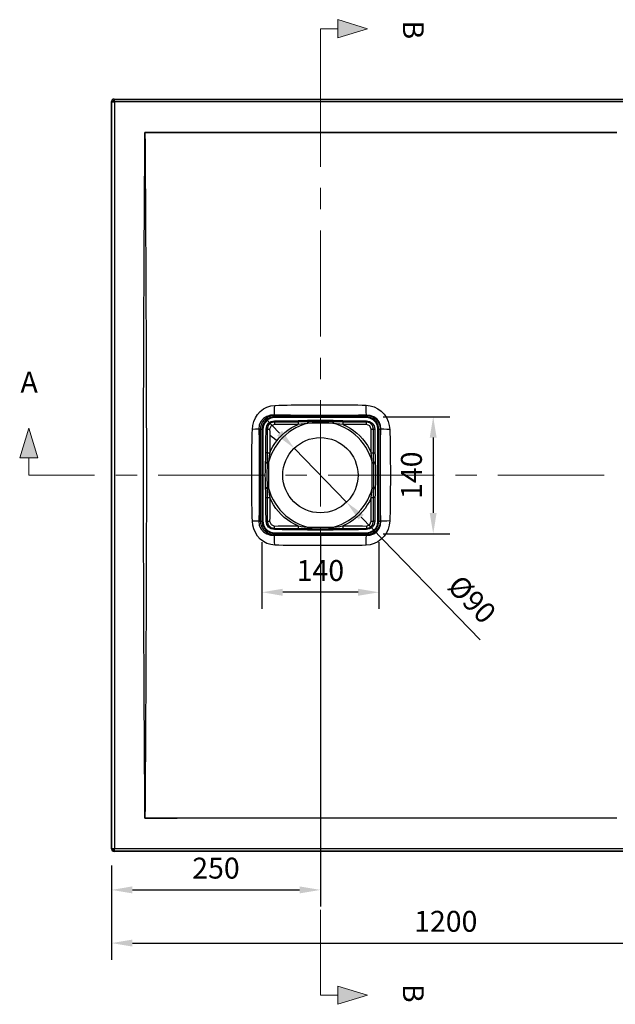
# Model space of a CAD drawing. Units: millimetres. Extents: x 38374 to 47464, y -46600 to -43146.
# Drawn here: x 39438 to 40151, y -45174 to -43996 of the extents above; entities that cross this region are included whole.
import ezdxf

# ---------------------------------------------------------------- set-up
doc = ezdxf.new("R2010")
doc.units = ezdxf.units.MM
doc.header["$LTSCALE"] = 2
doc.linetypes.add('CENTERX2', pattern=[101.6, 63.5, -12.7, 12.7, -12.7])
doc.layers.add('dimensions', color=3, linetype='Continuous', lineweight=0)
doc.layers.add('equipment', color=1, linetype='Continuous')
doc.styles.add('ARIAL', font='Arial.ttf')
doc.dimstyles.new('Bath Dimensions', dxfattribs={"dimtxt": 25, "dimasz": 25, "dimexe": 20, "dimexo": 20, "dimgap": 10, "dimtad": 1, "dimdec": 0, "dimtxsty": 'ARIAL', "dimcen": 25, "dimclrd": 256, "dimclre": 256, "dimclrt": 256, "dimadec": 0, "dimazin": 0, "dimtfac": 1, "dimtdec": 0, "dimtmove": 0, "dimatfit": 3, "dimfxl": 1, "dimtvp": 10, "dimtfillclr": 256, "dimarcsym": 0})

# ---------------------------------------------------------------- blocks, each defined once
blk = doc.blocks.new('A$C600EDFF6')
at = {"layer": 'dimensions'}
blk.add_hatch(color=256, dxfattribs=at).paths.add_polyline_path([(2.17, 11.27), (0, 4.2), (4.34, 4.2)])
for p, q in [((2.17, 11.27), (0, 4.2)), ((2.17, 11.27), (4.34, 4.2)), ((0, 4.2), (4.34, 4.2)), ((2.17, 4.2), (2.17, 0)), ((2.17, 0), (9.77, 0))]:
    blk.add_line(p, q, dxfattribs=at)
blk = doc.blocks.new('*D300')
at = {"layer": 'Defpoints', "color": 0}
for p in [(39548.1, -44987.8), (40748.1, -44987.3), (40748.1, -45100.4)]:
    blk.add_point(p, dxfattribs=at)
at = {"layer": 'dimensions', "lineweight": -2}
for p, q in [((39548.1, -45007.8), (39548.1, -45120.4)), ((40748.1, -45007.3), (40748.1, -45120.4)), ((39573.1, -45100.4), (40723.1, -45100.4))]:
    blk.add_line(p, q, dxfattribs=at)
at = {"layer": 'dimensions'}
for points in [[(39573.1, -45096.2), (39573.1, -45104.6), (39548.1, -45100.4)], [(40723.1, -45104.6), (40723.1, -45096.2), (40748.1, -45100.4)]]:
    blk.add_solid(points, dxfattribs=at)
at = {"layer": 'dimensions', "insert": (39948.1, -45077.6), "char_height": 25, "attachment_point": 5, "style": 'ARIAL'}
blk.add_mtext('1200', dxfattribs=at)
blk = doc.blocks.new('*D301')
at = {"layer": 'Defpoints', "color": 0}
for p in [(39798.1, -44590.8), (39548.1, -44987.8), (39798.1, -45036.8)]:
    blk.add_point(p, dxfattribs=at)
at = {"layer": 'dimensions', "lineweight": -2}
for p, q in [((39798.1, -44610.8), (39798.1, -45056.8)), ((39548.1, -45007.8), (39548.1, -45056.8)), ((39573.1, -45036.8), (39773.1, -45036.8))]:
    blk.add_line(p, q, dxfattribs=at)
at = {"layer": 'dimensions'}
for points in [[(39573.1, -45032.6), (39573.1, -45041), (39548.1, -45036.8)], [(39773.1, -45041), (39773.1, -45032.6), (39798.1, -45036.8)]]:
    blk.add_solid(points, dxfattribs=at)
at = {"layer": 'dimensions', "insert": (39673.1, -45014), "char_height": 25, "attachment_point": 5, "style": 'ARIAL'}
blk.add_mtext('250', dxfattribs=at)
blk = doc.blocks.new('*D302')
at = {"layer": 'Defpoints', "color": 0}
for p in [(39766.7, -44508.5), (39829.4, -44573.1)]:
    blk.add_point(p, dxfattribs=at)
at = {"layer": 'dimensions', "lineweight": -2}
for p, q in [((39749.3, -44490.6), (39731.9, -44472.7)), ((39766.7, -44508.5), (39829.4, -44573.1)), ((39846.8, -44591), (39989.3, -44737.6))]:
    blk.add_line(p, q, dxfattribs=at)
at = {"layer": 'dimensions'}
for points in [[(39746.3, -44493.5), (39752.3, -44487.7), (39766.7, -44508.5)], [(39849.8, -44588.1), (39843.9, -44593.9), (39829.4, -44573.1)]]:
    blk.add_solid(points, dxfattribs=at)
at = {"layer": 'dimensions', "insert": (39977.2, -44691.5), "char_height": 25, "attachment_point": 5, "rotation": 314.1828, "style": 'ARIAL'}
blk.add_mtext('%%c90', dxfattribs=at)
blk = doc.blocks.new('*D306')
at = {"layer": 'Defpoints', "color": 0}
for p in [(39853.1, -44470.8), (39853.1, -44610.8), (39933.1, -44610.8)]:
    blk.add_point(p, dxfattribs=at)
at = {"layer": 'dimensions', "lineweight": -2}
for p, q in [((39873.1, -44470.8), (39953.1, -44470.8)), ((39933.1, -44495.8), (39933.1, -44585.8)), ((39873.1, -44610.8), (39953.1, -44610.8))]:
    blk.add_line(p, q, dxfattribs=at)
at = {"layer": 'dimensions'}
for points in [[(39937.2, -44495.8), (39928.9, -44495.8), (39933.1, -44470.8)], [(39928.9, -44585.8), (39937.2, -44585.8), (39933.1, -44610.8)]]:
    blk.add_solid(points, dxfattribs=at)
at = {"layer": 'dimensions', "insert": (39910.3, -44540.8), "char_height": 25, "attachment_point": 5, "rotation": 90, "style": 'ARIAL'}
blk.add_mtext('140', dxfattribs=at)
blk = doc.blocks.new('*D307')
at = {"layer": 'Defpoints', "color": 0}
for p in [(39728.1, -44600.8), (39868.1, -44600.8), (39728.1, -44680.8)]:
    blk.add_point(p, dxfattribs=at)
at = {"layer": 'dimensions', "lineweight": -2}
for p, q in [((39728.1, -44620.8), (39728.1, -44700.8)), ((39868.1, -44620.8), (39868.1, -44700.8)), ((39843.1, -44680.8), (39753.1, -44680.8))]:
    blk.add_line(p, q, dxfattribs=at)
at = {"layer": 'dimensions'}
for points in [[(39753.1, -44676.6), (39753.1, -44685), (39728.1, -44680.8)], [(39843.1, -44685), (39843.1, -44676.6), (39868.1, -44680.8)]]:
    blk.add_solid(points, dxfattribs=at)
at = {"layer": 'dimensions', "insert": (39798.1, -44658), "char_height": 25, "attachment_point": 5, "style": 'ARIAL'}
blk.add_mtext('140', dxfattribs=at)
blk = doc.blocks.new('HOCKNEY 1200 X 900 ST. HOC-ST-12X9 - plan view')
at = {"layer": 'equipment'}
for p, q in [((-247, 450), (947, 450)), ((-247, 450), (-246.5, 449.5)), ((-246.5, 449.5), (946.5, 449.5)), ((-250, -447), (-250, 447)), ((-249.5, 446.5), (-250, 447)), ((-249.5, -446.5), (-249.5, 446.5)), ((946.5, 446.5), (-246.5, 446.5)), ((-246.5, 446.5), (-246.5, -446.5)), ((55, 68.9), (-55, 68.9)), ((-68.9, 55), (-68.9, -55)), ((68.9, -55), (68.9, 55)), ((-55, -68.9), (55, -68.9)), ((-250, -447), (-249.5, -446.5)), ((-246.5, -446.5), (946.5, -446.5)), ((-246.5, -449.5), (-247, -450)), ((947, -450), (-247, -450)), ((946.5, -449.5), (-246.5, -449.5))]:
    blk.add_line(p, q, dxfattribs=at)
for points in [[(-249.5, 446.5), (-246.5, 449.5)], [(-246.5, 446.5), (-246.5, 449.5)], [(-249.5, 446.5), (-246.5, 446.5)], [(-210, -410), (-210, -405), (-210.1, -400), (-210.1, -395.1), (-210.1, -390.1), (-210.2, -385.1), (-210.2, -380.1), (-210.2, -375.1), (-210.3, -370.2), (-210.3, -365.2), (-210.3, -360.2), (-210.4, -355.2), (-210.4, -350.2), (-210.4, -345.3), (-210.5, -340.3), (-210.5, -335.3), (-210.5, -330.3), (-210.6, -325.4), (-210.6, -320.4), (-210.6, -315.4), (-210.6, -310.5), (-210.7, -305.5), (-210.7, -300.5), (-210.7, -295.6), (-210.8, -290.6), (-210.8, -285.6), (-210.8, -280.7), (-210.8, -275.7), (-210.9, -270.7), (-210.9, -265.8), (-210.9, -260.8), (-210.9, -255.8), (-211, -250.9), (-211, -245.9), (-211, -240.9), (-211, -236), (-211.1, -231), (-211.1, -226.1), (-211.1, -221.1), (-211.1, -216.2), (-211.2, -211.2), (-211.2, -206.2), (-211.2, -200.6), (-211.2, -194.7), (-211.3, -188.9), (-211.3, -183.2), (-211.3, -177.5), (-211.3, -171.8), (-211.3, -166.2), (-211.4, -160.6), (-211.4, -155.1), (-211.4, -149.6), (-211.4, -144.1), (-211.4, -138.7), (-211.5, -133.4), (-211.5, -128.1), (-211.5, -122.8), (-211.5, -117.6), (-211.5, -112.5), (-211.5, -107.3), (-211.6, -102.3), (-211.6, -97.2), (-211.6, -92.2), (-211.6, -87.3), (-211.6, -82.4), (-211.6, -77.5), (-211.6, -72.7), (-211.6, -68), (-211.7, -63.3), (-211.7, -58.6), (-211.7, -54), (-211.7, -49.4), (-211.7, -44.9), (-211.7, -40.4), (-211.7, -35.9), (-211.7, -31.5), (-211.7, -27.2), (-211.7, -22.9), (-211.7, -18.6), (-211.7, -14.4), (-211.7, -10.2), (-211.7, -6.1), (-211.7, -2), (-211.7, 2), (-211.7, 6.1), (-211.7, 10.2), (-211.7, 14.4), (-211.7, 18.6), (-211.7, 22.9), (-211.7, 27.2), (-211.7, 31.5), (-211.7, 35.9), (-211.7, 40.4), (-211.7, 44.9), (-211.7, 49.4), (-211.7, 54), (-211.7, 58.6), (-211.7, 63.3), (-211.6, 68), (-211.6, 72.7), (-211.6, 77.5), (-211.6, 82.4), (-211.6, 87.3), (-211.6, 92.2), (-211.6, 97.2), (-211.6, 102.3), (-211.5, 107.3), (-211.5, 112.5), (-211.5, 117.6), (-211.5, 122.8), (-211.5, 128.1), (-211.5, 133.4), (-211.4, 138.7), (-211.4, 144.1), (-211.4, 149.6), (-211.4, 155.1), (-211.4, 160.6), (-211.3, 166.2), (-211.3, 171.8), (-211.3, 177.5), (-211.3, 183.2), (-211.3, 188.9), (-211.2, 194.7), (-211.2, 200.6), (-211.2, 206.2), (-211.2, 211.2), (-211.1, 216.2), (-211.1, 221.2), (-211.1, 226.2), (-211.1, 231.1), (-211, 236.1), (-211, 241.1), (-211, 246.1), (-211, 251), (-210.9, 256), (-210.9, 261), (-210.9, 266), (-210.9, 270.9), (-210.8, 275.9), (-210.8, 280.9), (-210.8, 285.8), (-210.8, 290.8), (-210.7, 295.8), (-210.7, 300.8), (-210.7, 305.7), (-210.6, 310.7), (-210.6, 315.7), (-210.6, 320.6), (-210.6, 325.6), (-210.5, 330.6), (-210.5, 335.5), (-210.5, 340.5), (-210.4, 345.5), (-210.4, 350.4), (-210.4, 355.4), (-210.3, 360.4), (-210.3, 365.3), (-210.3, 370.3), (-210.2, 375.3), (-210.2, 380.2), (-210.2, 385.2), (-210.1, 390.2), (-210.1, 395.1), (-210.1, 400.1), (-210, 405), (-210, 410)], [(-210, 410), (-205.2, 410), (-200.3, 410), (-195.5, 410), (-190.7, 410), (-185.9, 410), (-181, 410), (-176.2, 410), (-171.4, 410), (-166.6, 410.1), (-161.7, 410.1), (-156.9, 410.1), (-152.1, 410.1), (-147.2, 410.1), (-142.4, 410.1), (-137.6, 410.1), (-132.8, 410.1), (-127.9, 410.1), (-123.1, 410.1), (-118.3, 410.1), (-113.4, 410.1), (-108.6, 410.1), (-103.8, 410.1), (-99, 410.1), (-94.1, 410.1), (-89.3, 410.1), (-84.5, 410.1), (-79.7, 410.1), (-74.8, 410.1), (-70, 410.1)], [(-210, 410), (-210, 405), (-209.9, 400), (-209.9, 395), (-209.9, 390.1), (-209.8, 385.1), (-209.8, 380.1), (-209.8, 375.1), (-209.7, 370.1), (-209.7, 365.1), (-209.7, 360.2), (-209.6, 355.2), (-209.6, 350.2), (-209.6, 345.2), (-209.5, 340.3), (-209.5, 335.3), (-209.5, 330.3), (-209.4, 325.3), (-209.4, 320.4), (-209.4, 315.4), (-209.4, 310.4), (-209.3, 305.4), (-209.3, 300.5), (-209.3, 295.5), (-209.2, 290.5), (-209.2, 285.6), (-209.2, 280.6), (-209.2, 275.6), (-209.1, 270.7), (-209.1, 265.7), (-209.1, 260.8), (-209.1, 255.8), (-209, 250.8), (-209, 245.9), (-209, 240.9), (-209, 236), (-208.9, 231), (-208.9, 226.1), (-208.9, 221.1), (-208.9, 216.1), (-208.8, 211.2), (-208.8, 206.2), (-208.8, 200.6), (-208.8, 194.8), (-208.8, 189), (-208.7, 183.3), (-208.7, 177.6), (-208.7, 171.9), (-208.7, 166.3), (-208.6, 160.8), (-208.6, 155.2), (-208.6, 149.8), (-208.6, 144.3), (-208.6, 139), (-208.5, 133.6), (-208.5, 128.3), (-208.5, 123.1), (-208.5, 117.9), (-208.5, 112.7), (-208.5, 107.6), (-208.5, 102.5), (-208.4, 97.5), (-208.4, 92.5), (-208.4, 87.5), (-208.4, 82.7), (-208.4, 77.8), (-208.4, 73), (-208.4, 68.2), (-208.4, 63.5), (-208.4, 58.8), (-208.3, 54.2), (-208.3, 49.6), (-208.3, 45.1), (-208.3, 40.6), (-208.3, 36.1), (-208.3, 31.7), (-208.3, 27.3), (-208.3, 23), (-208.3, 18.7), (-208.3, 14.5), (-208.3, 10.3), (-208.3, 6.1), (-208.3, 2), (-208.3, -2), (-208.3, -6.1), (-208.3, -10.3), (-208.3, -14.5), (-208.3, -18.7), (-208.3, -23), (-208.3, -27.3), (-208.3, -31.7), (-208.3, -36.1), (-208.3, -40.6), (-208.3, -45.1), (-208.3, -49.6), (-208.3, -54.2), (-208.4, -58.8), (-208.4, -63.5), (-208.4, -68.2), (-208.4, -73), (-208.4, -77.8), (-208.4, -82.7), (-208.4, -87.5), (-208.4, -92.5), (-208.4, -97.5), (-208.5, -102.5), (-208.5, -107.6), (-208.5, -112.7), (-208.5, -117.9), (-208.5, -123.1), (-208.5, -128.3), (-208.5, -133.6), (-208.6, -139), (-208.6, -144.3), (-208.6, -149.8), (-208.6, -155.2), (-208.6, -160.8), (-208.7, -166.3), (-208.7, -171.9), (-208.7, -177.6), (-208.7, -183.3), (-208.8, -189), (-208.8, -194.8), (-208.8, -200.6), (-208.8, -206.2), (-208.8, -211.2), (-208.9, -216.2), (-208.9, -221.2), (-208.9, -226.1), (-208.9, -231.1), (-209, -236.1), (-209, -241.1), (-209, -246), (-209, -251), (-209.1, -256), (-209.1, -260.9), (-209.1, -265.9), (-209.1, -270.9), (-209.2, -275.9), (-209.2, -280.8), (-209.2, -285.8), (-209.2, -290.8), (-209.3, -295.7), (-209.3, -300.7), (-209.3, -305.7), (-209.4, -310.6), (-209.4, -315.6), (-209.4, -320.6), (-209.4, -325.6), (-209.5, -330.5), (-209.5, -335.5), (-209.5, -340.5), (-209.6, -345.4), (-209.6, -350.4), (-209.6, -355.4), (-209.7, -360.3), (-209.7, -365.3), (-209.7, -370.3), (-209.8, -375.2), (-209.8, -380.2), (-209.8, -385.2), (-209.9, -390.1), (-209.9, -395.1), (-209.9, -400.1), (-210, -405), (-210, -410)], [(-70, 409.9), (-74.8, 409.9), (-79.7, 409.9), (-84.5, 409.9), (-89.3, 409.9), (-94.1, 409.9), (-99, 409.9), (-103.8, 409.9), (-108.6, 409.9), (-113.4, 409.9), (-118.3, 409.9), (-123.1, 409.9), (-127.9, 409.9), (-132.8, 409.9), (-137.6, 409.9), (-142.4, 409.9), (-147.2, 409.9), (-152.1, 409.9), (-156.9, 409.9), (-161.7, 409.9), (-166.6, 409.9), (-171.4, 410), (-176.2, 410), (-181, 410), (-185.9, 410), (-190.7, 410), (-195.5, 410), (-200.3, 410), (-205.2, 410), (-210, 410)], [(-70, 410.1), (-65.2, 410.1), (-60.3, 410.1), (-55.5, 410.1), (-50.7, 410.1), (-45.9, 410.1), (-41, 410.1), (-36.2, 410.1), (-31.4, 410.1), (-26.6, 410.1), (-21.7, 410.1), (-16.9, 410.1), (-12.1, 410.1), (-7.2, 410.1), (-2.4, 410.1), (2.4, 410.1), (7.2, 410.1), (12.1, 410.1), (16.9, 410.1), (21.7, 410.1), (26.6, 410.1), (31.4, 410.1), (36.2, 410.1), (41, 410.1), (45.9, 410.1), (50.7, 410.1), (55.5, 410.1), (60.3, 410.1), (65.2, 410.1), (70, 410.1)], [(-70, 409.9), (-70, 410.1)], [(70, 409.9), (65.2, 409.9), (60.3, 409.9), (55.5, 409.9), (50.7, 409.9), (45.9, 409.9), (41, 409.9), (36.2, 409.9), (31.4, 409.9), (26.6, 409.9), (21.7, 409.9), (16.9, 409.9), (12.1, 409.9), (7.2, 409.9), (2.4, 409.9), (-2.4, 409.9), (-7.2, 409.9), (-12.1, 409.9), (-16.9, 409.9), (-21.7, 409.9), (-26.6, 409.9), (-31.4, 409.9), (-36.2, 409.9), (-41, 409.9), (-45.9, 409.9), (-50.7, 409.9), (-55.5, 409.9), (-60.3, 409.9), (-65.2, 409.9), (-70, 409.9)], [(70, 410.1), (75, 410.1), (80, 410.1), (85, 410.1), (90, 410.1), (95, 410.1), (100, 410.1), (105, 410.1), (110, 410.1), (115, 410.1), (120, 410.1), (125, 410.1), (130, 410.1), (134.9, 410.1), (139.9, 410.1), (144.9, 410.1), (149.9, 410.1), (154.9, 410.1), (159.9, 410.1), (164.9, 410.1), (169.9, 410.1), (174.9, 410.1), (179.9, 410.1), (184.9, 410.1), (189.9, 410.1), (194.9, 410.1), (199.9, 410.1), (204.9, 410.1), (209.9, 410.1), (214.9, 410.1), (219.9, 410.1), (224.9, 410.1), (229.9, 410.1), (234.9, 410.1), (239.9, 410.1), (244.9, 410.1), (249.9, 410.1), (254.9, 410.1), (259.8, 410.1), (264.8, 410.1), (269.8, 410.1), (274.8, 410.1), (279.8, 410.1), (284.8, 410.1), (289.8, 410.1), (294.8, 410.1), (299.8, 410.1), (304.8, 410.1), (309.8, 410.1), (314.8, 410.1), (319.8, 410.1), (324.8, 410.1), (329.8, 410.1), (334.8, 410.1), (339.8, 410.1), (344.8, 410.1), (349.8, 410.1), (354.8, 410.1)], [(70, 409.9), (70, 410.1)], [(354.8, 409.9), (349.8, 409.9), (344.8, 409.9), (339.8, 409.9), (334.8, 409.9), (329.8, 409.9), (324.8, 409.9), (319.8, 409.9), (314.8, 409.9), (309.8, 409.9), (304.8, 409.9), (299.8, 409.9), (294.8, 409.9), (289.8, 409.9), (284.8, 409.9), (279.8, 409.9), (274.8, 409.9), (269.8, 409.9), (264.8, 409.9), (259.8, 409.9), (254.9, 409.9), (249.9, 409.9), (244.9, 409.9), (239.9, 409.9), (234.9, 409.9), (229.9, 409.9), (224.9, 409.9), (219.9, 409.9), (214.9, 409.9), (209.9, 409.9), (204.9, 409.9), (199.9, 409.9), (194.9, 409.9), (189.9, 409.9), (184.9, 409.9), (179.9, 409.9), (174.9, 409.9), (169.9, 409.9), (164.9, 409.9), (159.9, 409.9), (154.9, 409.9), (149.9, 409.9), (144.9, 409.9), (139.9, 409.9), (134.9, 409.9), (130, 409.9), (125, 409.9), (120, 409.9), (115, 409.9), (110, 409.9), (105, 409.9), (100, 409.9), (95, 409.9), (90, 409.9), (85, 409.9), (80, 409.9), (75, 409.9), (70, 409.9)], [(-81.4, 54.8), (-80.8, 59.6), (-79.6, 64.2), (-77.7, 68.6), (-75.1, 72.7), (-72, 76.3), (-68.2, 79.3), (-64, 81.5), (-59.5, 83), (-54.7, 83.6)], [(-55, 72), (-54.9, 75.9), (-54.8, 79.7), (-54.7, 83.6)], [(-54.7, 83.6), (-49.7, 83.8), (-44.7, 83.9), (-39.8, 83.9), (-34.8, 84), (-29.8, 84), (-24.8, 84.1), (-19.9, 84.1), (-14.9, 84.1), (-9.9, 84.1), (-4.9, 84.1), (0, 84.1), (5, 84.1), (10, 84.1), (15, 84.1), (19.9, 84.1), (24.9, 84.1), (29.9, 84.1), (34.9, 84.1), (39.8, 84.1), (44.8, 84), (49.8, 83.9), (54.8, 83.8)], [(54.8, 83.8), (59.7, 83.2), (64.4, 81.8), (68.9, 79.6), (72.8, 76.6), (76.2, 73), (79, 68.9), (81.1, 64.4), (82.4, 59.6), (83, 54.7)], [(55, 71.8), (54.9, 75.8), (54.9, 79.8), (54.8, 83.8)], [(-55, 72), (-59.8, 71.7), (-64.3, 70.2), (-68.3, 67.7), (-71.4, 64.1), (-73.4, 59.8), (-73.8, 55)], [(-71.6, 55), (-71, 59.3), (-69.4, 63.3), (-66.7, 66.7), (-63.3, 69.4), (-59.3, 71), (-55, 71.6)], [(-55, 72), (-55, 72)], [(55, 71.8), (50.2, 71.7), (45.4, 71.7), (40.7, 71.6), (35.9, 71.6), (31.1, 71.6), (26.3, 71.6), (21.5, 71.6), (16.7, 71.6), (12, 71.6), (7.2, 71.6), (2.4, 71.6), (-2.4, 71.6), (-7.2, 71.6), (-12, 71.6), (-16.7, 71.6), (-21.5, 71.6), (-26.3, 71.6), (-31.1, 71.6), (-35.9, 71.7), (-40.7, 71.7), (-45.4, 71.8), (-50.2, 71.9), (-55, 72)], [(-55, 72), (-55, 71.6)], [(-55, 71.6), (-55, 71.6)], [(-55, 71.6), (-50, 71.5), (-45, 71.5), (-40, 71.5), (-35, 71.5), (-30, 71.5), (-25, 71.5), (-20, 71.5), (-15, 71.5), (-10, 71.5), (-5, 71.5), (0, 71.5), (5, 71.5), (10, 71.5), (15, 71.5), (20, 71.5), (25, 71.5), (30, 71.5), (35, 71.5), (40, 71.5), (45, 71.5), (50, 71.5), (55, 71.6)], [(-55, 71.6), (-55, 69.9)], [(-55, 71.6), (-55, 69.9)], [(72.4, 55), (72, 59.5), (70.3, 63.7), (67.5, 67.3), (63.8, 69.9), (59.5, 71.5), (55, 71.8)], [(55, 71.8), (55, 71.8)], [(55, 71.8), (55, 71.6)], [(55, 71.6), (55, 71.6)], [(55, 71.6), (59.3, 71), (63.3, 69.3), (66.7, 66.7), (69.3, 63.3), (71, 59.3), (71.6, 55)], [(55, 71.6), (55, 69.9)], [(55, 71.6), (55, 69.9)], [(-55, 69.9), (-59.6, 69.1), (-63.7, 67), (-67, 63.8), (-69.1, 59.6), (-69.9, 55)], [(-55, 68.9), (-59.3, 68.2), (-63.2, 66.3), (-66.3, 63.2), (-68.2, 59.3), (-68.9, 55)], [(-65.1, 55), (-64.3, 58.9), (-62.1, 62.1), (-58.9, 64.3), (-55, 65.1)], [(-55, 63.6), (-59.3, 62.5), (-62.5, 59.3), (-63.6, 55)], [(-15.6, 62), (-20.3, 60.6), (-24.9, 58.8), (-29.3, 56.7), (-33.5, 54.2), (-37.6, 51.5), (-41.5, 48.4), (-45.1, 45), (-48.4, 41.4), (-51.5, 37.6), (-54.2, 33.5), (-56.7, 29.3), (-58.8, 24.8), (-60.6, 20.3), (-62, 15.6)], [(-55.1, 60.8), (-59.1, 59.1), (-60.8, 55.1)], [(-55, 63.6), (-55.1, 60.8)], [(-26.8, 60.7), (-31.5, 60.7), (-36.2, 60.7), (-41, 60.7), (-45.7, 60.7), (-50.4, 60.7), (-55.1, 60.8)], [(55, 69.9), (50.2, 69.9), (45.4, 69.9), (40.7, 69.9), (35.9, 69.9), (31.1, 69.9), (26.3, 69.9), (21.5, 69.9), (16.7, 69.9), (12, 69.9), (7.2, 69.9), (2.4, 69.9), (-2.4, 69.9), (-7.2, 69.9), (-12, 69.9), (-16.7, 69.9), (-21.5, 69.9), (-26.3, 69.9), (-31.1, 69.9), (-35.9, 69.9), (-40.7, 69.9), (-45.4, 69.9), (-50.2, 69.9), (-55, 69.9)], [(-55, 69.9), (-55, 69.9)], [(-55, 68.9), (-55, 69.9)], [(-55, 65.1), (-50.3, 65.1), (-45.6, 65.2), (-40.9, 65.2), (-36.2, 65.2), (-31.5, 65.2), (-26.8, 65.3)], [(-55, 63.6), (-55, 65.1)], [(-26.7, 63.6), (-31.5, 63.6), (-36.2, 63.6), (-40.9, 63.6), (-45.6, 63.6), (-50.3, 63.6), (-55, 63.6)], [(-52.2, 41.1), (-49.2, 44.7), (-46, 48), (-42.5, 51.1), (-38.8, 53.9), (-35, 56.5), (-31, 58.7), (-26.8, 60.7)], [(-26.8, 65.3), (-23, 65.4), (-19.2, 65.5), (-15.4, 65.7)], [(-26.7, 63.6), (-26.8, 65.3)], [(-26.7, 63.6), (-26.8, 60.7)], [(-15.6, 62), (-19.3, 61.6), (-23.1, 61.2), (-26.8, 60.7)], [(-15.3, 63.8), (-19.1, 63.7), (-22.9, 63.7), (-26.7, 63.6)], [(-15.3, 63.8), (-15.6, 62)], [(-15, 62), (-15.6, 62)], [(-15.4, 65.7), (-14.8, 65.7)], [(-15.3, 63.8), (-15.4, 65.7)], [(-14.7, 63.8), (-15.3, 63.8)], [(-14.7, 63.8), (-15, 62)], [(0, 62.1), (-5, 62.1), (-10, 62.1), (-15, 62)], [(-14.8, 65.7), (-9.9, 65.9), (-4.9, 65.9), (0, 66), (4.9, 65.9), (9.9, 65.9), (14.8, 65.7)], [(-14.7, 63.8), (-14.8, 65.7)], [(14.7, 63.8), (9.8, 63.9), (4.9, 64), (0, 64), (-4.9, 64), (-9.8, 63.9), (-14.7, 63.8)], [(15, 62), (10, 62.1), (5, 62.1), (0, 62.1)], [(14.7, 63.8), (14.8, 65.7)], [(14.7, 63.8), (15, 62)], [(15.3, 63.8), (14.7, 63.8)], [(14.8, 65.7), (15.4, 65.7)], [(15.6, 62), (15, 62)], [(15.3, 63.8), (15.4, 65.7)], [(15.3, 63.8), (15.6, 62)], [(26.7, 63.6), (22.9, 63.7), (19.1, 63.7), (15.3, 63.8)], [(15.4, 65.7), (19.2, 65.5), (23, 65.4), (26.8, 65.3)], [(62, 15.6), (60.6, 20.3), (58.8, 24.8), (56.7, 29.2), (54.2, 33.5), (51.5, 37.6), (48.4, 41.4), (45, 45.1), (41.4, 48.4), (37.6, 51.5), (33.5, 54.3), (29.2, 56.7), (24.8, 58.8), (20.3, 60.6), (15.6, 62)], [(26.8, 60.7), (23.1, 61.2), (19.3, 61.6), (15.6, 62)], [(26.7, 63.6), (26.8, 65.3)], [(26.7, 63.6), (26.8, 60.7)], [(55, 63.6), (50.3, 63.6), (45.6, 63.6), (40.9, 63.6), (36.2, 63.6), (31.5, 63.6), (26.7, 63.6)], [(26.8, 65.3), (31.5, 65.2), (36.2, 65.2), (40.9, 65.2), (45.6, 65.2), (50.3, 65.1), (55, 65.1)], [(55.1, 60.8), (50.4, 60.7), (45.7, 60.7), (41, 60.7), (36.2, 60.7), (31.5, 60.7), (26.8, 60.7)], [(26.8, 60.7), (31.2, 58.6), (35.5, 56.1), (39.6, 53.4), (43.4, 50.3), (47, 47), (50.4, 43.4), (53.4, 39.6), (56.2, 35.5), (58.6, 31.2), (60.7, 26.8)], [(55, 69.9), (55, 69.9)], [(69.9, 55), (69.1, 59.6), (67, 63.7), (63.7, 67), (59.6, 69.1), (55, 69.9)], [(55, 68.9), (55, 69.9)], [(68.9, 55), (68.2, 59.3), (66.3, 63.2), (63.2, 66.3), (59.3, 68.2), (55, 68.9)], [(55, 65.1), (58.9, 64.3), (62.1, 62.1), (64.3, 58.9), (65.1, 55)], [(55, 63.6), (55, 65.1)], [(63.6, 55), (62.5, 59.3), (59.3, 62.5), (55, 63.6)], [(55.1, 60.8), (55, 63.6)], [(60.8, 55.1), (59.1, 59.1), (55.1, 60.8)], [(-81.4, -54.8), (-81.5, -49.8), (-81.7, -44.8), (-81.8, -39.8), (-81.9, -34.9), (-81.9, -29.9), (-82, -24.9), (-82, -19.9), (-82, -14.9), (-82, -10), (-82.1, -5), (-82.1, 0), (-82.1, 5), (-82, 10), (-82, 14.9), (-82, 19.9), (-82, 24.9), (-81.9, 29.9), (-81.9, 34.9), (-81.8, 39.8), (-81.7, 44.8), (-81.5, 49.8), (-81.4, 54.8)], [(-73.8, 55), (-77.6, 54.9), (-81.4, 54.8)], [(-73.8, 55), (-73.6, 50.2), (-73.4, 45.4), (-73.3, 40.7), (-73.3, 35.9), (-73.2, 31.1), (-73.2, 26.3), (-73.1, 21.5), (-73.1, 16.7), (-73.1, 12), (-73.1, 7.2), (-73.1, 2.4), (-73.1, -2.4), (-73.1, -7.2), (-73.1, -12), (-73.1, -16.7), (-73.1, -21.5), (-73.2, -26.3), (-73.2, -31.1), (-73.3, -35.9), (-73.3, -40.7), (-73.4, -45.4), (-73.6, -50.2), (-73.8, -55)], [(-73.8, 55), (-73.8, 55)], [(-73.8, 55), (-71.6, 55)], [(-71.6, -55), (-71.6, -50), (-71.6, -45), (-71.6, -40), (-71.6, -35), (-71.6, -30), (-71.6, -25), (-71.6, -20), (-71.6, -15), (-71.6, -10), (-71.6, -5), (-71.6, 0), (-71.6, 5), (-71.6, 10), (-71.6, 15), (-71.6, 20), (-71.6, 25), (-71.6, 30), (-71.6, 35), (-71.6, 40), (-71.6, 45), (-71.6, 50), (-71.6, 55)], [(-71.6, 55), (-71.6, 55)], [(-71.6, 55), (-69.9, 55)], [(-71.6, 55), (-69.9, 55)], [(-69.9, 55), (-69.9, 55)], [(-69.9, 55), (-69.9, 50.2), (-69.9, 45.4), (-69.9, 40.7), (-69.9, 35.9), (-69.9, 31.1), (-69.9, 26.3), (-69.9, 21.5), (-69.9, 16.7), (-69.9, 12), (-69.9, 7.2), (-69.9, 2.4), (-69.9, -2.4), (-69.9, -7.2), (-69.9, -12), (-69.9, -16.7), (-69.9, -21.5), (-69.9, -26.3), (-69.9, -31.1), (-69.9, -35.9), (-69.9, -40.7), (-69.9, -45.4), (-69.9, -50.2), (-69.9, -55)], [(-69.9, 55), (-68.9, 55)], [(-65.3, 26.8), (-65.2, 31.5), (-65.2, 36.2), (-65.2, 40.9), (-65.2, 45.6), (-65.1, 50.3), (-65.1, 55)], [(-63.6, 55), (-65.1, 55)], [(-63.6, 55), (-60.8, 55.1)], [(-63.6, 55), (-63.6, 50.3), (-63.6, 45.6), (-63.6, 40.9), (-63.6, 36.2), (-63.6, 31.5), (-63.6, 26.7)], [(-60.8, 55.1), (-60.7, 51.5), (-60.7, 47.9)], [(-60.7, 47.9), (-60.7, 43.7), (-60.7, 39.5), (-60.7, 35.2), (-60.7, 31), (-60.7, 26.8)], [(-52.2, 41.1), (-55, 43.4), (-57.9, 45.6), (-60.7, 47.9)], [(60.7, 26.8), (60.7, 31.5), (60.7, 36.2), (60.7, 41), (60.7, 45.7), (60.7, 50.4), (60.8, 55.1)], [(60.8, 55.1), (63.6, 55)], [(63.6, 26.7), (63.6, 31.5), (63.6, 36.2), (63.6, 40.9), (63.6, 45.6), (63.6, 50.3), (63.6, 55)], [(63.6, 55), (65.1, 55)], [(65.1, 55), (65.1, 50.3), (65.2, 45.6), (65.2, 40.9), (65.2, 36.2), (65.2, 31.5), (65.3, 26.8)], [(68.9, 55), (69.9, 55)], [(69.9, -55), (69.9, -50.2), (69.9, -45.4), (69.9, -40.7), (69.9, -35.9), (69.9, -31.1), (69.9, -26.3), (69.9, -21.5), (69.9, -16.7), (69.9, -12), (69.9, -7.2), (69.9, -2.4), (69.9, 2.4), (69.9, 7.2), (69.9, 12), (69.9, 16.7), (69.9, 21.5), (69.9, 26.3), (69.9, 31.1), (69.9, 35.9), (69.9, 40.7), (69.9, 45.4), (69.9, 50.2), (69.9, 55)], [(69.9, 55), (69.9, 55)], [(69.9, 55), (71.6, 55)], [(69.9, 55), (71.6, 55)], [(71.6, 55), (71.6, 50), (71.5, 45), (71.5, 40), (71.5, 35), (71.5, 30), (71.5, 25), (71.5, 20), (71.5, 15), (71.5, 10), (71.5, 5), (71.5, 0), (71.5, -5), (71.5, -10), (71.5, -15), (71.5, -20), (71.5, -25), (71.5, -30), (71.5, -35), (71.5, -40), (71.5, -45), (71.6, -50), (71.6, -55)], [(71.6, 55), (71.6, 55)], [(72.4, 55), (71.6, 55)], [(72.4, -55), (72.2, -50.2), (72.1, -45.4), (72, -40.7), (72, -35.9), (71.9, -31.1), (71.9, -26.3), (71.8, -21.5), (71.8, -16.7), (71.8, -12), (71.8, -7.2), (71.8, -2.4), (71.8, 2.4), (71.8, 7.2), (71.8, 12), (71.8, 16.7), (71.8, 21.5), (71.9, 26.3), (71.9, 31.1), (72, 35.9), (72, 40.7), (72.1, 45.4), (72.2, 50.2), (72.4, 55)], [(72.4, 55), (72.4, 55)], [(83, 54.7), (79.5, 54.8), (75.9, 54.9), (72.4, 55)], [(83, 54.7), (83.2, 49.8), (83.3, 44.8), (83.4, 39.8), (83.5, 34.8), (83.5, 29.9), (83.6, 24.9), (83.6, 19.9), (83.6, 14.9), (83.7, 10), (83.7, 5), (83.7, 0), (83.7, -5), (83.7, -10), (83.6, -14.9), (83.6, -19.9), (83.6, -24.9), (83.5, -29.9), (83.5, -34.8), (83.4, -39.8), (83.3, -44.8), (83.2, -49.8), (83, -54.7)], [(-60.7, 26.8), (-58.9, 30.6), (-56.9, 34.3), (-54.7, 37.8), (-52.2, 41.1)], [(-65.7, 15.4), (-65.5, 19.2), (-65.4, 23), (-65.3, 26.8)], [(-63.6, 26.7), (-65.3, 26.8)], [(-63.6, 26.7), (-63.7, 22.9), (-63.7, 19.1), (-63.8, 15.3)], [(-63.6, 26.7), (-60.7, 26.8)], [(-60.7, 26.8), (-61.2, 23.1), (-61.6, 19.3), (-62, 15.6)], [(62, 15.6), (61.6, 19.3), (61.2, 23.1), (60.7, 26.8)], [(60.7, 26.8), (63.6, 26.7)], [(63.6, 26.7), (65.3, 26.8)], [(63.8, 15.3), (63.7, 19.1), (63.7, 22.9), (63.6, 26.7)], [(65.3, 26.8), (65.4, 23), (65.5, 19.2), (65.7, 15.4)], [(-65.7, -14.8), (-65.9, -9.9), (-65.9, -4.9), (-66, 0), (-65.9, 4.9), (-65.9, 9.9), (-65.7, 14.8)], [(-65.7, 14.8), (-65.7, 15.4)], [(-63.8, 15.3), (-65.7, 15.4)], [(-65.7, 14.8), (-63.8, 14.7)], [(-63.8, 14.7), (-63.9, 9.8), (-64, 4.9), (-64, 0), (-64, -4.9), (-63.9, -9.8), (-63.8, -14.7)], [(-63.8, 15.3), (-62, 15.6)], [(-63.8, 15.3), (-63.8, 14.7)], [(-63.8, 14.7), (-62, 15)], [(-62, 15), (-62.1, 10), (-62.1, 5), (-62.1, 0), (-62.1, -5), (-62.1, -10), (-62, -15)], [(-62, 15.6), (-62, 15)], [(62, 15), (62, 15.6)], [(62, 15.6), (63.8, 15.3)], [(62, -15), (62.1, -10), (62.1, -5), (62.1, 0), (62.1, 5), (62.1, 10), (62, 15)], [(62, 15), (63.8, 14.7)], [(63.8, 15.3), (65.7, 15.4)], [(63.8, 14.7), (63.8, 15.3)], [(63.8, 14.7), (65.7, 14.8)], [(63.8, -14.7), (63.9, -9.8), (64, -4.9), (64, 0), (64, 4.9), (63.9, 9.8), (63.8, 14.7)], [(65.7, 15.4), (65.7, 14.8)], [(65.7, 14.8), (65.9, 9.9), (65.9, 4.9), (66, 0), (65.9, -4.9), (65.9, -9.9), (65.7, -14.8)], [(-65.7, -14.8), (-63.8, -14.7)], [(-65.7, -15.4), (-65.7, -14.8)], [(-65.7, -15.4), (-63.8, -15.3)], [(-65.3, -26.8), (-65.4, -23), (-65.5, -19.2), (-65.7, -15.4)], [(-63.8, -14.7), (-63.8, -15.3)], [(-63.8, -14.7), (-62, -15)], [(-63.8, -15.3), (-63.7, -19.1), (-63.7, -22.9), (-63.6, -26.7)], [(-63.8, -15.3), (-62, -15.6)], [(-62, -15), (-62, -15.6)], [(-62, -15.6), (-60.6, -20.3), (-58.8, -24.9), (-56.7, -29.3), (-54.2, -33.5), (-51.5, -37.6), (-48.4, -41.5), (-45, -45.1), (-41.4, -48.4), (-37.5, -51.5), (-33.5, -54.2), (-29.3, -56.7), (-24.8, -58.8), (-20.3, -60.6), (-15.6, -62)], [(-62, -15.6), (-61.6, -19.3), (-61.2, -23.1), (-60.7, -26.8)], [(15.6, -62), (20.3, -60.6), (24.9, -58.8), (29.3, -56.7), (33.5, -54.2), (37.6, -51.4), (41.5, -48.4), (45.1, -45), (48.4, -41.4), (51.5, -37.6), (54.2, -33.5), (56.7, -29.3), (58.8, -24.8), (60.6, -20.3), (62, -15.6)], [(60.7, -26.8), (61.2, -23.1), (61.6, -19.3), (62, -15.6)], [(62, -15), (63.8, -14.7)], [(62, -15.6), (62, -15)], [(62, -15.6), (63.8, -15.3)], [(63.6, -26.7), (63.7, -22.9), (63.7, -19.1), (63.8, -15.3)], [(63.8, -15.3), (63.8, -14.7)], [(63.8, -14.7), (65.7, -14.8)], [(65.7, -15.4), (63.8, -15.3)], [(65.7, -15.4), (65.5, -19.2), (65.4, -23), (65.3, -26.8)], [(65.7, -14.8), (65.7, -15.4)], [(-65.3, -26.8), (-63.6, -26.7)], [(-65.1, -55), (-65.1, -50.3), (-65.2, -45.6), (-65.2, -40.9), (-65.2, -36.2), (-65.2, -31.5), (-65.3, -26.8)], [(-63.6, -26.7), (-63.6, -31.5), (-63.6, -36.2), (-63.6, -40.9), (-63.6, -45.6), (-63.6, -50.3), (-63.6, -55)], [(-63.6, -26.7), (-60.7, -26.8)], [(-60.7, -26.8), (-60.7, -31.5), (-60.7, -36.2), (-60.7, -41), (-60.7, -45.7), (-60.7, -50.4), (-60.8, -55.1)], [(-26.8, -60.7), (-31.2, -58.6), (-35.5, -56.2), (-39.5, -53.4), (-43.4, -50.4), (-47, -47.1), (-50.3, -43.4), (-53.4, -39.6), (-56.2, -35.5), (-58.6, -31.2), (-60.7, -26.8)], [(60.7, -26.8), (58.6, -31.3), (56.1, -35.5), (53.4, -39.6), (50.4, -43.4), (47.1, -47), (43.4, -50.3), (39.6, -53.4), (35.5, -56.2), (31.2, -58.6), (26.8, -60.7)], [(60.7, -26.8), (63.6, -26.7)], [(60.8, -55.1), (60.7, -50.4), (60.7, -45.7), (60.7, -41), (60.7, -36.2), (60.7, -31.5), (60.7, -26.8)], [(63.6, -55), (63.6, -50.3), (63.6, -45.6), (63.6, -40.9), (63.6, -36.2), (63.6, -31.5), (63.6, -26.7)], [(65.3, -26.8), (63.6, -26.7)], [(65.3, -26.8), (65.2, -31.5), (65.2, -36.2), (65.2, -40.9), (65.2, -45.6), (65.1, -50.3), (65.1, -55)], [(-54.7, -83.6), (-59.5, -83), (-64, -81.5), (-68.2, -79.3), (-72, -76.3), (-75.1, -72.7), (-77.7, -68.6), (-79.6, -64.2), (-80.8, -59.6), (-81.4, -54.8)], [(-73.8, -55), (-77.6, -54.9), (-81.4, -54.8)], [(-73.8, -55), (-73.8, -55)], [(-73.8, -55), (-73.4, -59.7), (-71.4, -64.1), (-68.3, -67.7), (-64.3, -70.2), (-59.8, -71.7), (-55, -72)], [(-71.6, -55), (-73.8, -55)], [(-71.6, -55), (-71.6, -55)], [(-55, -71.6), (-59.3, -71), (-63.3, -69.3), (-66.7, -66.7), (-69.4, -63.3), (-71, -59.3), (-71.6, -55)], [(-71.6, -55), (-69.9, -55)], [(-71.6, -55), (-69.9, -55)], [(-69.9, -55), (-69.9, -55)], [(-69.9, -55), (-69.1, -59.6), (-67, -63.7), (-63.7, -67), (-59.6, -69.1), (-55, -69.9)], [(-69.9, -55), (-68.9, -55)], [(-68.9, -55), (-68.2, -59.3), (-66.3, -63.2), (-63.2, -66.3), (-59.3, -68.2), (-55, -68.9)], [(-55, -65.1), (-58.9, -64.3), (-62.1, -62.1), (-64.3, -58.9), (-65.1, -55)], [(-65.1, -55), (-63.6, -55)], [(-63.6, -55), (-62.5, -59.3), (-59.3, -62.5), (-55, -63.6)], [(-63.6, -55), (-60.8, -55.1)], [(-60.8, -55.1), (-59.1, -59.1), (-55.1, -60.8)], [(83, -54.7), (82.4, -59.6), (81.1, -64.4), (79, -68.9), (76.2, -73), (72.8, -76.6), (68.9, -79.6), (64.4, -81.8), (59.7, -83.2), (54.8, -83.8)], [(65.1, -55), (64.3, -58.9), (62.1, -62.1), (58.9, -64.3), (55, -65.1)], [(55, -63.6), (59.3, -62.5), (62.5, -59.3), (63.6, -55)], [(55, -69.9), (59.6, -69.1), (63.7, -67), (67, -63.7), (69.1, -59.6), (69.9, -55)], [(55, -71.8), (59.5, -71.5), (63.8, -69.9), (67.5, -67.3), (70.3, -63.7), (72, -59.5), (72.4, -55)], [(71.6, -55), (71, -59.3), (69.3, -63.3), (66.7, -66.7), (63.3, -69.3), (59.3, -71), (55, -71.6)], [(55, -68.9), (59.3, -68.2), (63.2, -66.3), (66.3, -63.2), (68.2, -59.3), (68.9, -55)], [(55.1, -60.8), (59.1, -59.1), (60.8, -55.1)], [(60.8, -55.1), (63.6, -55)], [(65.1, -55), (63.6, -55)], [(68.9, -55), (69.9, -55)], [(69.9, -55), (69.9, -55)], [(69.9, -55), (71.6, -55)], [(69.9, -55), (71.6, -55)], [(71.6, -55), (71.6, -55)], [(71.6, -55), (72.4, -55)], [(83, -54.7), (79.5, -54.8), (75.9, -54.9), (72.4, -55)], [(72.4, -55), (72.4, -55)], [(-55.1, -60.8), (-50.4, -60.7), (-45.7, -60.7), (-41, -60.7), (-36.2, -60.7), (-31.5, -60.7), (-26.8, -60.7)], [(-55, -63.6), (-55.1, -60.8)], [(-55, -63.6), (-50.3, -63.6), (-45.6, -63.6), (-40.9, -63.6), (-36.2, -63.6), (-31.5, -63.6), (-26.7, -63.6)], [(-55, -65.1), (-55, -63.6)], [(-26.8, -65.3), (-31.5, -65.2), (-36.2, -65.2), (-40.9, -65.2), (-45.6, -65.2), (-50.3, -65.1), (-55, -65.1)], [(-55, -69.9), (-55, -68.9)], [(-55, -69.9), (-50.2, -69.9), (-45.4, -69.9), (-40.7, -69.9), (-35.9, -69.9), (-31.1, -69.9), (-26.3, -69.9), (-21.5, -69.9), (-16.7, -69.9), (-12, -69.9), (-7.2, -69.9), (-2.4, -69.9), (2.4, -69.9), (7.2, -69.9), (12, -69.9), (16.7, -69.9), (21.5, -69.9), (26.3, -69.9), (31.1, -69.9), (35.9, -69.9), (40.7, -69.9), (45.4, -69.9), (50.2, -69.9), (55, -69.9)], [(-55, -69.9), (-55, -69.9)], [(-55, -69.9), (-55, -71.6)], [(-55, -69.9), (-55, -71.6)], [(-26.8, -60.7), (-23.1, -61.2), (-19.3, -61.6), (-15.6, -62)], [(-26.8, -60.7), (-26.7, -63.6)], [(-26.8, -65.3), (-26.7, -63.6)], [(-15.4, -65.7), (-19.2, -65.5), (-23, -65.4), (-26.8, -65.3)], [(-26.7, -63.6), (-22.9, -63.7), (-19.1, -63.7), (-15.3, -63.8)], [(-15.6, -62), (-15, -62)], [(-15.6, -62), (-15.3, -63.8)], [(-15.4, -65.7), (-15.3, -63.8)], [(-14.8, -65.7), (-15.4, -65.7)], [(-15.3, -63.8), (-14.7, -63.8)], [(-15, -62), (-10, -62.1), (-5, -62.1), (0, -62.1)], [(-15, -62), (-14.7, -63.8)], [(-14.8, -65.7), (-14.7, -63.8)], [(14.8, -65.7), (9.9, -65.9), (4.9, -65.9), (0, -66), (-4.9, -65.9), (-9.9, -65.9), (-14.8, -65.7)], [(-14.7, -63.8), (-9.8, -63.9), (-4.9, -64), (0, -64), (4.9, -64), (9.8, -63.9), (14.7, -63.8)], [(0, -62.1), (5, -62.1), (10, -62.1), (15, -62)], [(15, -62), (14.7, -63.8)], [(14.7, -63.8), (15.3, -63.8)], [(14.8, -65.7), (14.7, -63.8)], [(15.4, -65.7), (14.8, -65.7)], [(15, -62), (15.6, -62)], [(15.6, -62), (15.3, -63.8)], [(15.3, -63.8), (19.1, -63.7), (22.9, -63.7), (26.7, -63.6)], [(15.4, -65.7), (15.3, -63.8)], [(26.8, -65.3), (23, -65.4), (19.2, -65.5), (15.4, -65.7)], [(15.6, -62), (19.3, -61.6), (23.1, -61.2), (26.8, -60.7)], [(26.8, -60.7), (26.7, -63.6)], [(26.7, -63.6), (31.5, -63.6), (36.2, -63.6), (40.9, -63.6), (45.6, -63.6), (50.3, -63.6), (55, -63.6)], [(26.8, -65.3), (26.7, -63.6)], [(26.8, -60.7), (31.5, -60.7), (36.2, -60.7), (41, -60.7), (45.7, -60.7), (50.4, -60.7), (55.1, -60.8)], [(55, -65.1), (50.3, -65.1), (45.6, -65.2), (40.9, -65.2), (36.2, -65.2), (31.5, -65.2), (26.8, -65.3)], [(55.1, -60.8), (55, -63.6)], [(55, -65.1), (55, -63.6)], [(55, -69.9), (55, -68.9)], [(55, -69.9), (55, -69.9)], [(55, -69.9), (55, -71.6)], [(55, -69.9), (55, -71.6)], [(55, -71.6), (50, -71.5), (45, -71.5), (40, -71.5), (35, -71.5), (30, -71.5), (25, -71.5), (20, -71.5), (15, -71.5), (10, -71.5), (5, -71.5), (0, -71.5), (-5, -71.5), (-10, -71.5), (-15, -71.5), (-20, -71.5), (-25, -71.5), (-30, -71.5), (-35, -71.5), (-40, -71.5), (-45, -71.5), (-50, -71.5), (-55, -71.6)], [(-55, -72), (-50.2, -71.8), (-45.4, -71.8), (-40.7, -71.7), (-35.9, -71.7), (-31.1, -71.6), (-26.3, -71.6), (-21.5, -71.6), (-16.7, -71.6), (-12, -71.6), (-7.2, -71.6), (-2.4, -71.6), (2.4, -71.6), (7.2, -71.6), (12, -71.6), (16.7, -71.6), (21.5, -71.6), (26.3, -71.6), (31.1, -71.6), (35.9, -71.6), (40.7, -71.6), (45.4, -71.7), (50.2, -71.7), (55, -71.8)], [(-55, -71.6), (-55, -71.6)], [(-55, -71.6), (-55, -72)], [(-55, -72), (-55, -72)], [(-54.7, -83.6), (-54.8, -79.7), (-54.9, -75.9), (-55, -72)], [(54.8, -83.8), (54.9, -79.8), (54.9, -75.8), (55, -71.8)], [(55, -71.6), (55, -71.6)], [(55, -71.6), (55, -71.8)], [(55, -71.8), (55, -71.8)], [(54.8, -83.8), (49.8, -83.9), (44.8, -84), (39.8, -84.1), (34.9, -84.1), (29.9, -84.1), (24.9, -84.1), (19.9, -84.1), (15, -84.1), (10, -84.1), (5, -84.1), (0, -84.1), (-4.9, -84.1), (-9.9, -84.1), (-14.9, -84.1), (-19.9, -84.1), (-24.8, -84.1), (-29.8, -84), (-34.8, -84), (-39.8, -83.9), (-44.7, -83.9), (-49.7, -83.8), (-54.7, -83.6)], [(-210, -410), (-205.2, -410), (-200.3, -410), (-195.5, -410), (-190.7, -410), (-185.9, -410), (-181, -410), (-176.2, -410), (-171.4, -410), (-166.6, -409.9), (-161.7, -409.9), (-156.9, -409.9), (-152.1, -409.9), (-147.2, -409.9), (-142.4, -409.9), (-137.6, -409.9), (-132.8, -409.9), (-127.9, -409.9), (-123.1, -409.9), (-118.3, -409.9), (-113.4, -409.9), (-108.6, -409.9), (-103.8, -409.9), (-99, -409.9), (-94.1, -409.9), (-89.3, -409.9), (-84.5, -409.9), (-79.7, -409.9), (-74.8, -409.9), (-70, -409.9)], [(-70, -410.1), (-74.8, -410.1), (-79.7, -410.1), (-84.5, -410.1), (-89.3, -410.1), (-94.1, -410.1), (-99, -410.1), (-103.8, -410.1), (-108.6, -410.1), (-113.4, -410.1), (-118.3, -410.1), (-123.1, -410.1), (-127.9, -410.1), (-132.8, -410.1), (-137.6, -410.1), (-142.4, -410.1), (-147.2, -410.1), (-152.1, -410.1), (-156.9, -410.1), (-161.7, -410.1), (-166.6, -410.1), (-171.4, -410), (-176.2, -410), (-181, -410), (-185.9, -410), (-190.7, -410), (-195.5, -410), (-200.3, -410), (-205.2, -410), (-210, -410)], [(-70, -409.9), (-65.2, -409.9), (-60.3, -409.9), (-55.5, -409.9), (-50.7, -409.9), (-45.9, -409.9), (-41, -409.9), (-36.2, -409.9), (-31.4, -409.9), (-26.6, -409.9), (-21.7, -409.9), (-16.9, -409.9), (-12.1, -409.9), (-7.2, -409.9), (-2.4, -409.9), (2.4, -409.9), (7.2, -409.9), (12.1, -409.9), (16.9, -409.9), (21.7, -409.9), (26.6, -409.9), (31.4, -409.9), (36.2, -409.9), (41, -409.9), (45.9, -409.9), (50.7, -409.9), (55.5, -409.9), (60.3, -409.9), (65.2, -409.9), (70, -409.9)], [(-70, -410.1), (-70, -409.9)], [(70, -410.1), (65.2, -410.1), (60.3, -410.1), (55.5, -410.1), (50.7, -410.1), (45.9, -410.1), (41, -410.1), (36.2, -410.1), (31.4, -410.1), (26.6, -410.1), (21.7, -410.1), (16.9, -410.1), (12.1, -410.1), (7.2, -410.1), (2.4, -410.1), (-2.4, -410.1), (-7.2, -410.1), (-12.1, -410.1), (-16.9, -410.1), (-21.7, -410.1), (-26.6, -410.1), (-31.4, -410.1), (-36.2, -410.1), (-41, -410.1), (-45.9, -410.1), (-50.7, -410.1), (-55.5, -410.1), (-60.3, -410.1), (-65.2, -410.1), (-70, -410.1)], [(70, -409.9), (75, -409.9), (80, -409.9), (85, -409.9), (90, -409.9), (95, -409.9), (100, -409.9), (105, -409.9), (110, -409.9), (115, -409.9), (120, -409.9), (125, -409.9), (130, -409.9), (134.9, -409.9), (139.9, -409.9), (144.9, -409.9), (149.9, -409.9), (154.9, -409.9), (159.9, -409.9), (164.9, -409.9), (169.9, -409.9), (174.9, -409.9), (179.9, -409.9), (184.9, -409.9), (189.9, -409.9), (194.9, -409.9), (199.9, -409.9), (204.9, -409.9), (209.9, -409.9), (214.9, -409.9), (219.9, -409.9), (224.9, -409.9), (229.9, -409.9), (234.9, -409.9), (239.9, -409.9), (244.9, -409.9), (249.9, -409.9), (254.9, -409.9), (259.8, -409.9), (264.8, -409.9), (269.8, -409.9), (274.8, -409.9), (279.8, -409.9), (284.8, -409.9), (289.8, -409.9), (294.8, -409.9), (299.8, -409.9), (304.8, -409.9), (309.8, -409.9), (314.8, -409.9), (319.8, -409.9), (324.8, -409.9), (329.8, -409.9), (334.8, -409.9), (339.8, -409.9), (344.8, -409.9), (349.8, -409.9), (354.8, -409.9)], [(70, -410.1), (70, -409.9)], [(354.8, -410.1), (349.8, -410.1), (344.8, -410.1), (339.8, -410.1), (334.8, -410.1), (329.8, -410.1), (324.8, -410.1), (319.8, -410.1), (314.8, -410.1), (309.8, -410.1), (304.8, -410.1), (299.8, -410.1), (294.8, -410.1), (289.8, -410.1), (284.8, -410.1), (279.8, -410.1), (274.8, -410.1), (269.8, -410.1), (264.8, -410.1), (259.8, -410.1), (254.9, -410.1), (249.9, -410.1), (244.9, -410.1), (239.9, -410.1), (234.9, -410.1), (229.9, -410.1), (224.9, -410.1), (219.9, -410.1), (214.9, -410.1), (209.9, -410.1), (204.9, -410.1), (199.9, -410.1), (194.9, -410.1), (189.9, -410.1), (184.9, -410.1), (179.9, -410.1), (174.9, -410.1), (169.9, -410.1), (164.9, -410.1), (159.9, -410.1), (154.9, -410.1), (149.9, -410.1), (144.9, -410.1), (139.9, -410.1), (134.9, -410.1), (130, -410.1), (125, -410.1), (120, -410.1), (115, -410.1), (110, -410.1), (105, -410.1), (100, -410.1), (95, -410.1), (90, -410.1), (85, -410.1), (80, -410.1), (75, -410.1), (70, -410.1)], [(-246.5, -449.5), (-249.5, -446.5)], [(-249.5, -446.5), (-246.5, -446.5)], [(-246.5, -449.5), (-246.5, -446.5)]]:
    blk.add_lwpolyline(points, dxfattribs=at)
blk.add_circle((0, 0), 45, dxfattribs=at)
for centre, start, end in [((-247, 447), 90, 180), ((-247, -447), 180, 270)]:
    blk.add_arc(centre, 3, start, end, dxfattribs=at)

msp = doc.modelspace()

# ---------------------------------------------------------------- linework, layer by layer
at = {"layer": 'dimensions', "linetype": 'CENTERX2'}
for p, q in [((39798.1, -44044.8), (39798.1, -45124.8)), ((40747.1, -44540.8), (39487.1, -44540.8))]:
    msp.add_line(p, q, dxfattribs=at)

# ---------------------------------------------------------------- block references
at = {"layer": 'dimensions', "yscale": 5, "zscale": 5, "rotation": 270}
for p, xscale in [((39798.1, -43995.9), 5), ((39798.1, -45173.6), -5)]:
    msp.add_blockref('A$C600EDFF6', p, dxfattribs=dict(at, xscale=xscale))
at = {"layer": 'dimensions', "xscale": 5, "yscale": 5, "zscale": 5}
msp.add_blockref('A$C600EDFF6', (39438.2, -44540.8), dxfattribs=at)
at = {"layer": 'equipment'}
msp.add_blockref('HOCKNEY 1200 X 900 ST. HOC-ST-12X9 - plan view', (39798.1, -44540.8), dxfattribs=at)

# ---------------------------------------------------------------- texts
at = {"layer": 'dimensions', "style": 'ARIAL'}
for p in [(39896.8, -43996.9), (39896.8, -45149.3)]:
    msp.add_text('B', height=25, rotation=270, dxfattribs=at).set_placement(p)
msp.add_text('A', height=25, dxfattribs=at).set_placement((39439.2, -44442))

# ---------------------------------------------------------------- dimensions: what is measured, and where the dimension line sits
at = {"layer": 'dimensions'}
dim = msp.add_diameter_dim_2p(p1=(39766.7, -44508.5), p2=(39829.4, -44573.1), dimstyle='Bath Dimensions', dxfattribs=at)
dim.commit()
dim.dimension.update_dxf_attribs({"geometry": '*D302', "text_midpoint": (39960.4, -44707.8), "dimtype": 163})
dim = msp.add_linear_dim(base=(39933.1, -44610.8), p1=(39853.1, -44470.8), p2=(39853.1, -44610.8), angle=90, dimstyle='Bath Dimensions', dxfattribs=at)
dim.commit()
dim.dimension.update_dxf_attribs({"geometry": '*D306', "text_midpoint": (39910.3, -44540.8)})
for base, p1, p2, picture, middle in [((39798.1, -45036.8), (39548.1, -44987.8), (39798.1, -44590.8), '*D301', (39673.1, -45014)), ((39728.1, -44680.8), (39868.1, -44600.8), (39728.1, -44600.8), '*D307', (39798.1, -44658))]:
    dim = msp.add_linear_dim(base=base, p1=p1, p2=p2, dimstyle='Bath Dimensions', dxfattribs=at)
    dim.commit()
    dim.dimension.update_dxf_attribs({"geometry": picture, "text_midpoint": middle})
dim = msp.add_linear_dim(base=(40748.1, -45100.4), p1=(39548.1, -44987.8), p2=(40748.1, -44987.3), dimstyle='Bath Dimensions', dxfattribs=at)
dim.commit()
dim.dimension.update_dxf_attribs({"geometry": '*D300', "text_midpoint": (39948.1, -45100.4), "dimtype": 160})

doc.saveas('drawing.dxf')
